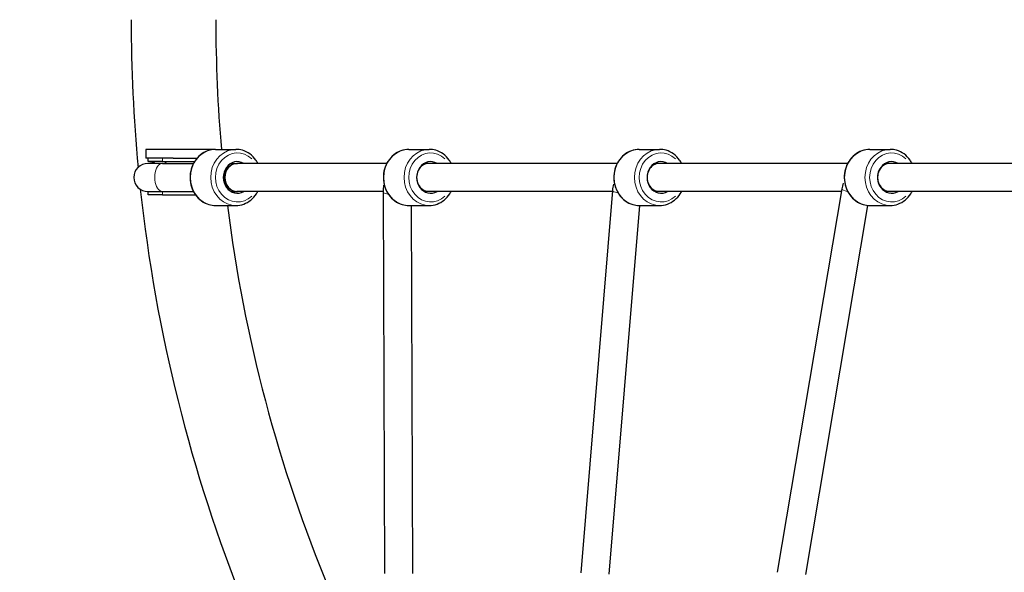
# Model space of a CAD drawing. Units: millimetres. Extents: x 68872 to 82606, y 6553 to 21093.
# Drawn here: x 72298 to 72859, y 15392 to 15708 of the extents above; entities that cross this region are included whole.
import ezdxf

# ---------------------------------------------------------------- set-up
doc = ezdxf.new("R2010")
doc.units = ezdxf.units.MM
doc.header["$LTSCALE"] = 70
for name, color, linetype, lineweight in [('Widoczne (ISO)', 7, 'Continuous', 25), ('Widoczne wąskie (ISO)', 7, 'Continuous', 15), ('Wymiar (ISO)', 116, 'Continuous', 18)]:
    doc.layers.add(name, color=color, linetype=linetype, lineweight=lineweight)
doc.styles.add('Tekst etykiety (ISO)', font='tahoma.ttf')
doc.dimstyles.new('Domyślne (ISO)', dxfattribs={"dimscale": 70, "dimtxt": 3.5, "dimasz": 2.5, "dimexe": 3.175, "dimexo": 0, "dimgap": 0.762, "dimtad": 1, "dimtoh": 1, "dimdec": 0, "dimrnd": 1e-08, "dimzin": 0, "dimtxsty": 'Tekst etykiety (ISO)', "dimcen": 0.09, "dimdle": 10, "dimclrd": 256, "dimclre": 256, "dimclrt": 256, "dimadec": 0, "dimazin": 0, "dimtfac": 0.714286, "dimtdec": 0, "dimtmove": 0, "dimatfit": 3, "dimfxl": 0, "dimtolj": 1, "dimtzin": 0, "dimlwd": -1, "dimlwe": -1, "dimarcsym": 0})

# ---------------------------------------------------------------- blocks, each defined once
blk = doc.blocks.new('*D25')
at = {"layer": 'Defpoints', "color": 0}
for p in [(71454.11, 21092.61), (74962.31, 9917.4), (82383.9, 9917.4)]:
    blk.add_point(p, dxfattribs=at)
at = {"layer": 'Wymiar (ISO)'}
for p, q in [((71454.11, 21092.61), (82606.15, 21092.61)), ((82383.9, 20917.61), (82383.9, 10092.4)), ((74962.31, 9917.4), (82606.15, 9917.4))]:
    blk.add_line(p, q, dxfattribs=at)
for points in [[(82354.73, 20917.61), (82413.06, 20917.61), (82383.9, 21092.61)], [(82354.73, 10092.4), (82413.06, 10092.4), (82383.9, 9917.4)]]:
    blk.add_solid(points, dxfattribs=at)
at = {"layer": 'Wymiar (ISO)', "insert": (82079.63, 15505), "char_height": 245, "attachment_point": 2, "rotation": 90, "style": 'Tekst etykiety (ISO)'}
blk.add_mtext('\\A1;11175', dxfattribs=at)
blk = doc.blocks.new('*D26')
at = {"layer": 'Defpoints', "color": 0}
for p in [(80865.97, 16956.98), (68872.16, 12963.45), (68872.16, 9201.48)]:
    blk.add_point(p, dxfattribs=at)
at = {"layer": 'Wymiar (ISO)'}
for p, q in [((80865.97, 16956.98), (80865.97, 8979.23)), ((68872.16, 12963.45), (68872.16, 8979.23)), ((80690.97, 9201.48), (69047.16, 9201.48))]:
    blk.add_line(p, q, dxfattribs=at)
for points in [[(69047.16, 9230.65), (69047.16, 9172.31), (68872.16, 9201.48)], [(80690.97, 9230.65), (80690.97, 9172.31), (80865.97, 9201.48)]]:
    blk.add_solid(points, dxfattribs=at)
at = {"layer": 'Wymiar (ISO)', "insert": (74869.07, 9509.53), "char_height": 245, "attachment_point": 2, "style": 'Tekst etykiety (ISO)'}
blk.add_mtext('\\A1;11994', dxfattribs=at)
blk = doc.blocks.new('*D27')
at = {"layer": 'Defpoints', "color": 0}
for p in [(79368.97, 16956.84), (70071.17, 13230.17), (70071.17, 10073.02)]:
    blk.add_point(p, dxfattribs=at)
at = {"layer": 'Wymiar (ISO)'}
for p, q in [((79368.97, 16956.84), (79368.97, 9850.77)), ((70071.17, 13230.17), (70071.17, 9850.77)), ((79193.97, 10073.02), (70246.17, 10073.02))]:
    blk.add_line(p, q, dxfattribs=at)
for points in [[(70246.17, 10102.19), (70246.17, 10043.86), (70071.17, 10073.02)], [(79193.97, 10102.19), (79193.97, 10043.86), (79368.97, 10073.02)]]:
    blk.add_solid(points, dxfattribs=at)
at = {"layer": 'Wymiar (ISO)', "insert": (74736.67, 10382.55), "char_height": 245, "attachment_point": 2, "style": 'Tekst etykiety (ISO)'}
blk.add_mtext('\\A1;9298', dxfattribs=at)
blk = doc.blocks.new('*D28')
at = {"layer": 'Defpoints', "color": 0}
for p in [(71459.38, 20103.49), (81558.75, 20103.49), (74964.31, 10910.61)]:
    blk.add_point(p, dxfattribs=at)
at = {"layer": 'Wymiar (ISO)'}
for p, q in [((71459.38, 20103.49), (81781, 20103.49)), ((81558.75, 11085.61), (81558.75, 19928.49)), ((74964.31, 10910.61), (81781, 10910.61))]:
    blk.add_line(p, q, dxfattribs=at)
for points in [[(81529.58, 19928.49), (81587.91, 19928.49), (81558.75, 20103.49)], [(81529.58, 11085.61), (81587.91, 11085.61), (81558.75, 10910.61)]]:
    blk.add_solid(points, dxfattribs=at)
at = {"layer": 'Wymiar (ISO)', "insert": (81250.21, 15507.05), "char_height": 245, "attachment_point": 2, "rotation": 90, "style": 'Tekst etykiety (ISO)'}
blk.add_mtext('\\A1;9193', dxfattribs=at)

msp = doc.modelspace()

# ---------------------------------------------------------------- linework, layer by layer
at = {"layer": 'Widoczne (ISO)'}
for p, q in [((72409.31, 15633.72), (72369.46, 15633.72)), ((72369.46, 15633.72), (72369.46, 15628.72)), ((72409.31, 15633.72), (72420.9, 15633.72)), ((72519.61, 15633.72), (72531.2, 15633.72)), ((72651.11, 15633.72), (72662.7, 15633.72)), ((72782.62, 15633.72), (72794.21, 15633.72)), ((72385.08, 15628.72), (72369.46, 15628.72)), ((72379.06, 15625.72), (72370.73, 15625.72)), ((72370.83, 15626.72), (72370.83, 15628.72)), ((72379.05, 15626.72), (72370.83, 15626.72)), ((72379.05, 15626.72), (72397.29, 15626.72)), ((72379.06, 15625.72), (72396.73, 15625.72)), ((72385.08, 15628.72), (72398.76, 15628.72)), ((72418.1, 15625.72), (72421.79, 15625.72)), ((72507.03, 15625.72), (72421.54, 15625.72)), ((72638.53, 15625.72), (72528.4, 15625.72)), ((72531.2, 15625.72), (72528.4, 15625.72)), ((72770.03, 15625.72), (72659.9, 15625.72)), ((72662.7, 15625.72), (72659.9, 15625.72)), ((72892.61, 15625.72), (72791.41, 15625.72)), ((72794.21, 15625.72), (72791.41, 15625.72)), ((72370.73, 15609.72), (72379.06, 15609.72)), ((72370.83, 15607.72), (72370.83, 15609.72)), ((72379.05, 15607.72), (72370.83, 15607.72)), ((72379.05, 15607.72), (72397.97, 15607.72)), ((72379.06, 15609.72), (72396.73, 15609.72)), ((72418.1, 15609.72), (72421.79, 15609.72)), ((72504.96, 15609.72), (72421.54, 15609.72)), ((72504.96, 15609.33), (72505.75, 15391.71)), ((72635.74, 15609.72), (72528.4, 15609.72)), ((72531.2, 15609.72), (72528.4, 15609.72)), ((72635.78, 15610.22), (72617.82, 15392.05)), ((72766.47, 15609.72), (72659.9, 15609.72)), ((72662.7, 15609.72), (72659.9, 15609.72)), ((72766.71, 15611.15), (72729.88, 15392.4)), ((72889.24, 15609.72), (72791.41, 15609.72)), ((72794.21, 15609.72), (72791.41, 15609.72)), ((72409.31, 15601.72), (72420.9, 15601.72)), ((72519.61, 15601.72), (72531.2, 15601.72)), ((72520.98, 15601.72), (72521.75, 15391.74)), ((72651.14, 15601.72), (72633.82, 15391.39)), ((72651.11, 15601.72), (72662.7, 15601.72)), ((72781.36, 15601.78), (72745.88, 15391.05)), ((72782.62, 15601.72), (72794.21, 15601.72))]:
    msp.add_line(p, q, dxfattribs=at)
for centre, radius, start, end in [((73258.52, 15707.72), 897.36, 180, 185.38936), ((73258.52, 15707.72), 849.06, 180, 184.99997), ((72270.4, 15707.72), 849.06, 311.06914, 0), ((72370.73, 15617.72), 8, 90, 270), ((72370.83, 15618.22), 8.5, 61.9275, 90), ((73258.52, 15707.72), 897.36, 186.18776, 201.87572), ((73258.52, 15707.72), 849.06, 187.17175, 202.50577)]:
    msp.add_arc(centre, radius, start, end, dxfattribs=at)
for centre, major_axis, start_param, end_param in [((72421.79, 15617.72), (0, 9), 5.807303, 9.90066), ((72421.79, 15617.72), (0, -8), 3.141593, 6.283185), ((72421.54, 15617.72), (0, -8), 3.141593, 6.283185), ((72532.09, 15617.72), (0, 9), 5.807303, 9.90066), ((72531.2, 15617.72), (0, 8), 0, 3.141593), ((72663.6, 15617.72), (0, 9), 5.807303, 9.90066), ((72662.7, 15617.72), (0, 8), 0, 3.141593), ((72795.1, 15617.72), (0, 9), 5.807303, 9.90066), ((72794.21, 15617.72), (0, 8), 0, 3.141593)]:
    msp.add_ellipse(centre, major_axis=major_axis, ratio=0.895149, start_param=start_param, end_param=end_param, dxfattribs=at)
for points, knots in [([(72409.31, 15633.72), (72407.78, 15633.72), (72406.25, 15633.45), (72403.34, 15632.41), (72401.96, 15631.63), (72399.48, 15629.63), (72398.39, 15628.41), (72396.59, 15625.64), (72395.89, 15624.09), (72394.97, 15620.82), (72394.75, 15619.1), (72394.82, 15615.66), (72395.1, 15613.95), (72396.16, 15610.7), (72396.93, 15609.17), (72398.86, 15606.47), (72400.03, 15605.29), (72402.64, 15603.41), (72404.07, 15602.7), (72406.79, 15601.9), (72408.05, 15601.72), (72409.31, 15601.72)], [3.141593, 3.141593, 3.141593, 3.141593, 3.452572, 3.452572, 3.765879, 3.765879, 4.084381, 4.084381, 4.407746, 4.407746, 4.733961, 4.733961, 5.060983, 5.060983, 5.38694, 5.38694, 5.709709, 5.709709, 6.027321, 6.027321, 6.283185, 6.283185, 6.283185, 6.283185]), ([(72433.49, 15625.72), (72433.14, 15626.39), (72432.75, 15627.03), (72431.35, 15628.98), (72430.19, 15630.16), (72427.58, 15632.04), (72426.14, 15632.75), (72423.42, 15633.54), (72422.16, 15633.72), (72420.9, 15633.72)], [2.10033, 2.10033, 2.10033, 2.10033, 2.245348, 2.245348, 2.568116, 2.568116, 2.885728, 2.885728, 3.141593, 3.141593, 3.141593, 3.141593]), ([(72519.61, 15633.72), (72518.08, 15633.72), (72516.55, 15633.45), (72513.64, 15632.41), (72512.26, 15631.63), (72509.78, 15629.63), (72508.69, 15628.41), (72506.89, 15625.64), (72506.19, 15624.09), (72505.27, 15620.82), (72505.05, 15619.1), (72505.12, 15615.66), (72505.4, 15613.95), (72506.46, 15610.7), (72507.23, 15609.17), (72509.16, 15606.47), (72510.33, 15605.29), (72512.94, 15603.41), (72514.37, 15602.7), (72517.09, 15601.9), (72518.35, 15601.72), (72519.61, 15601.72)], [0.437305, 0.437305, 0.437305, 0.437305, 0.748285, 0.748285, 1.061592, 1.061592, 1.380094, 1.380094, 1.703458, 1.703458, 2.029674, 2.029674, 2.356696, 2.356696, 2.682653, 2.682653, 3.005421, 3.005421, 3.323033, 3.323033, 3.578898, 3.578898, 3.578898, 3.578898]), ([(72543.79, 15625.72), (72543.44, 15626.39), (72543.05, 15627.03), (72541.65, 15628.98), (72540.49, 15630.16), (72537.88, 15632.04), (72536.44, 15632.75), (72533.72, 15633.54), (72532.46, 15633.72), (72531.2, 15633.72)], [5.679228, 5.679228, 5.679228, 5.679228, 5.824245, 5.824245, 6.147014, 6.147014, 6.464626, 6.464626, 6.720491, 6.720491, 6.720491, 6.720491]), ([(72651.11, 15633.72), (72649.58, 15633.72), (72648.05, 15633.45), (72645.14, 15632.41), (72643.76, 15631.63), (72641.28, 15629.63), (72640.19, 15628.41), (72638.39, 15625.64), (72637.69, 15624.09), (72636.77, 15620.82), (72636.55, 15619.1), (72636.62, 15615.66), (72636.91, 15613.95), (72637.96, 15610.7), (72638.73, 15609.17), (72640.66, 15606.47), (72641.83, 15605.29), (72644.44, 15603.41), (72645.87, 15602.7), (72648.6, 15601.9), (72649.85, 15601.72), (72651.11, 15601.72)], [5.821154, 5.821154, 5.821154, 5.821154, 6.132133, 6.132133, 6.44544, 6.44544, 6.763942, 6.763942, 7.087307, 7.087307, 7.413523, 7.413523, 7.740544, 7.740544, 8.066501, 8.066501, 8.38927, 8.38927, 8.706882, 8.706882, 8.962747, 8.962747, 8.962747, 8.962747]), ([(72675.29, 15625.72), (72674.94, 15626.39), (72674.55, 15627.03), (72673.15, 15628.98), (72671.99, 15630.16), (72669.38, 15632.04), (72667.94, 15632.75), (72665.22, 15633.54), (72663.96, 15633.72), (72662.7, 15633.72)], [4.779891, 4.779891, 4.779891, 4.779891, 4.924909, 4.924909, 5.247677, 5.247677, 5.565289, 5.565289, 5.821154, 5.821154, 5.821154, 5.821154]), ([(72782.62, 15633.72), (72781.08, 15633.72), (72779.55, 15633.45), (72776.64, 15632.41), (72775.27, 15631.63), (72772.79, 15629.63), (72771.69, 15628.41), (72769.89, 15625.64), (72769.19, 15624.09), (72768.27, 15620.82), (72768.05, 15619.1), (72768.12, 15615.66), (72768.41, 15613.95), (72769.46, 15610.7), (72770.23, 15609.17), (72772.17, 15606.47), (72773.33, 15605.29), (72775.94, 15603.41), (72777.38, 15602.7), (72780.1, 15601.9), (72781.36, 15601.72), (72782.62, 15601.72)], [5.821154, 5.821154, 5.821154, 5.821154, 6.132133, 6.132133, 6.44544, 6.44544, 6.763942, 6.763942, 7.087307, 7.087307, 7.413523, 7.413523, 7.740544, 7.740544, 8.066501, 8.066501, 8.38927, 8.38927, 8.706882, 8.706882, 8.962747, 8.962747, 8.962747, 8.962747]), ([(72806.79, 15625.72), (72806.44, 15626.39), (72806.05, 15627.03), (72804.66, 15628.98), (72803.49, 15630.16), (72800.88, 15632.04), (72799.45, 15632.75), (72796.72, 15633.54), (72795.46, 15633.72), (72794.21, 15633.72)], [4.779891, 4.779891, 4.779891, 4.779891, 4.924909, 4.924909, 5.247677, 5.247677, 5.565289, 5.565289, 5.821154, 5.821154, 5.821154, 5.821154]), ([(72505.21, 15613.22), (72505.06, 15612.16), (72504.98, 15611.08), (72504.96, 15609.77), (72504.96, 15609.55), (72504.96, 15609.33)], [7.4024941, 7.4024941, 7.4024941, 7.4024941, 7.6436556, 7.6436556, 7.6930976, 7.6930976, 7.6930976, 7.6930976]), ([(72636.32, 15613.83), (72636.07, 15612.71), (72635.9, 15611.57), (72635.79, 15610.36), (72635.79, 15610.29), (72635.78, 15610.22)], [1.1143998, 1.1143998, 1.1143998, 1.1143998, 1.3706684, 1.3706684, 1.3852245, 1.3852245, 1.3852245, 1.3852245]), ([(72767.48, 15614.49), (72767.47, 15614.46), (72767.46, 15614.42), (72767.14, 15613.33), (72766.89, 15612.25), (72766.71, 15611.15)], [7.3905515, 7.3905515, 7.3905515, 7.3905515, 7.398483, 7.398483, 7.645195, 7.645195, 7.645195, 7.645195]), ([(72420.9, 15601.72), (72422.43, 15601.72), (72423.96, 15601.99), (72426.87, 15603.04), (72428.25, 15603.82), (72430.73, 15605.81), (72431.83, 15607.03), (72433, 15608.83), (72433.25, 15609.27), (72433.49, 15609.72)], [0, 0, 0, 0, 0.31098, 0.31098, 0.624286, 0.624286, 0.942788, 0.942788, 1.041263, 1.041263, 1.041263, 1.041263]), ([(72531.2, 15601.72), (72532.73, 15601.72), (72534.26, 15601.99), (72537.17, 15603.04), (72538.55, 15603.82), (72541.03, 15605.81), (72542.13, 15607.03), (72543.3, 15608.83), (72543.55, 15609.27), (72543.79, 15609.72)], [3.578898, 3.578898, 3.578898, 3.578898, 3.889878, 3.889878, 4.203184, 4.203184, 4.521686, 4.521686, 4.620161, 4.620161, 4.620161, 4.620161]), ([(72662.7, 15601.72), (72664.23, 15601.72), (72665.76, 15601.99), (72668.68, 15603.04), (72670.05, 15603.82), (72672.53, 15605.81), (72673.63, 15607.03), (72674.8, 15608.83), (72675.05, 15609.27), (72675.29, 15609.72)], [2.679561, 2.679561, 2.679561, 2.679561, 2.990541, 2.990541, 3.303848, 3.303848, 3.622349, 3.622349, 3.720824, 3.720824, 3.720824, 3.720824]), ([(72794.21, 15601.72), (72795.74, 15601.72), (72797.27, 15601.99), (72800.18, 15603.04), (72801.56, 15603.82), (72804.03, 15605.81), (72805.13, 15607.03), (72806.3, 15608.83), (72806.56, 15609.27), (72806.79, 15609.72)], [2.679561, 2.679561, 2.679561, 2.679561, 2.990541, 2.990541, 3.303848, 3.303848, 3.622349, 3.622349, 3.720824, 3.720824, 3.720824, 3.720824])]:
    msp.add_open_spline(points, degree=3, knots=knots, dxfattribs=at)
at = {"layer": 'Widoczne wąskie (ISO)'}
for p, q in [((72379.05, 15626.82), (72379.05, 15628.62)), ((72379.05, 15607.82), (72379.05, 15609.62))]:
    msp.add_line(p, q, dxfattribs=at)
for centre, major_axis, ratio, start_param, end_param in [((72409.31, 15617.72), (0, -16), 0.895149, 3.298672, 6.126106), ((72420.9, 15617.72), (0, 16), 0.895149, 0.15708, 2.984513), ((72421.79, 15617.72), (0, -14), 0.895149, 2.432377, 6.992401), ((72519.61, 15617.72), (0, -16), 0.895149, 3.298672, 6.126106), ((72531.2, 15617.72), (0, 16), 0.895149, 0.15708, 2.984513), ((72532.09, 15617.72), (0, -14), 0.895149, 2.432377, 6.992401), ((72651.11, 15617.72), (0, -16), 0.895149, 3.298672, 6.126106), ((72662.7, 15617.72), (0, 16), 0.895149, 0.15708, 2.984513), ((72663.6, 15617.72), (0, -14), 0.895149, 2.432377, 6.992401), ((72782.62, 15617.72), (0, -16), 0.895149, 3.298672, 6.126106), ((72794.21, 15617.72), (0, 16), 0.895149, 0.15708, 2.984513), ((72795.1, 15617.72), (0, -14), 0.895149, 2.432377, 6.992401), ((72379.06, 15617.72), (0, -8), 0.555368, 3.298672, 6.126106), ((72379.05, 15618.22), (0, 8.5), 0.558725, 5.817726, 6.258687), ((72512.96, 15609.36), (-8, -0.03), 0.180747, 0.044478, 0.845084), ((72643.76, 15609.57), (-7.97, 0.66), 0.165814, 0.047271, 0.898147), ((72774.6, 15609.82), (-7.89, 1.33), 0.149803, 0.049583, 0.942081)]:
    msp.add_ellipse(centre, major_axis=major_axis, ratio=ratio, start_param=start_param, end_param=end_param, dxfattribs=at)

# ---------------------------------------------------------------- dimensions: what is measured, and where the dimension line sits
at = {"layer": 'Wymiar (ISO)'}
for base, p1, p2, angle, picture, middle in [((82383.9, 9917.4), (71454.11, 21092.61), (74962.31, 9917.4), 270, '*D25', (82383.9, 15505)), ((81558.75, 20103.49), (74964.31, 10910.61), (71459.38, 20103.49), 90, '*D28', (81558.75, 15507.05)), ((68872.16, 9201.48), (80865.97, 16956.98), (68872.16, 12963.45), 180, '*D26', (74869.07, 9201.48)), ((70071.17, 10073.02), (79368.97, 16956.84), (70071.17, 13230.17), 180, '*D27', (74736.67, 10073.02))]:
    dim = msp.add_linear_dim(base=base, p1=p1, p2=p2, angle=angle, dimstyle='Domyślne (ISO)', override={"dimtoh": 0, "dimdec": 0, "dimtp": 0, "dimtm": 0, "dimtdec": 0, "dimtofl": 0, "dimatfit": 1}, dxfattribs=at)
    dim.commit()
    dim.dimension.update_dxf_attribs({"geometry": picture, "text_midpoint": middle, "dimtype": 160})

doc.saveas('drawing.dxf')
